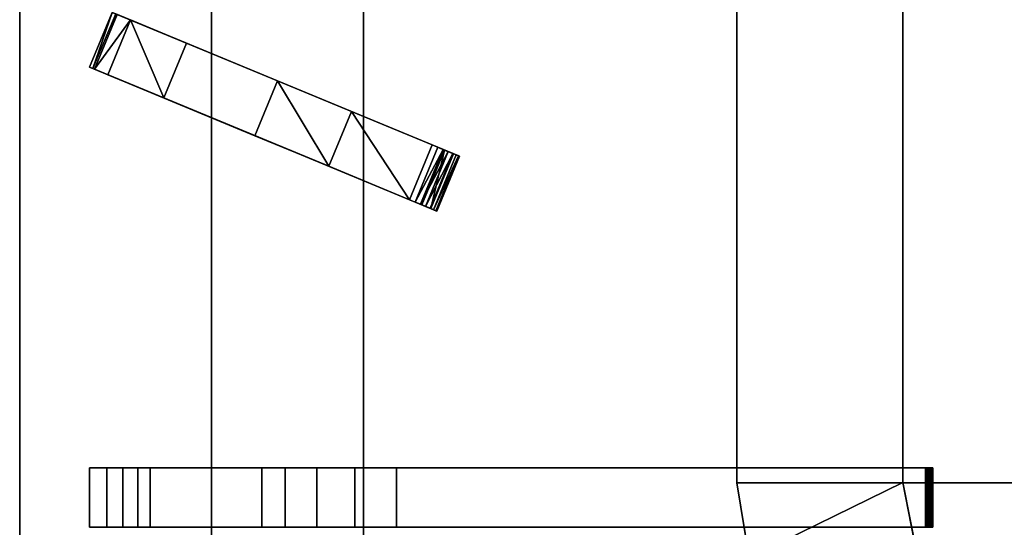
# Model space of a CAD drawing. Extents: x 0 to 1223, y -1311 to 0.
# Drawn here: x 0 to 166, y -670 to -585 of the extents above; entities that cross this region are included whole.
import ezdxf

# ---------------------------------------------------------------- set-up
doc = ezdxf.new("R2010")
doc.units = 0
doc.header["$LTSCALE"] = 25
doc.header["$MEASUREMENT"] = 0
doc.linetypes.add('CONTINUA', pattern=[0])
for name, color, linetype in [('IQ_200_2D', 1, 'CONTINUOUS'), ('IQ_200_3D', 1, 'CONTINUOUS'), ('IQ_204_2D', 7, 'CONTINUA')]:
    doc.layers.add(name, color=color, linetype=linetype)

msp = doc.modelspace()

# ---------------------------------------------------------------- linework, layer by layer
at = {"layer": 'IQ_200_2D'}
msp.add_line((0, 0), (0, -929.94), dxfattribs=at)
at = {"layer": 'IQ_204_2D'}
for p, q in [((32.34, -504.59), (32.34, -660.18)), ((58, -530.2), (58, -660.2)), ((152.79, -660.18), (22, -660.18)), ((22, -660.18), (22, -670.18)), ((152.79, -670.18), (152.79, -660.18)), ((22, -670.18), (152.79, -670.18)), ((32.34, -670.18), (32.34, -832.84))]:
    msp.add_line(p, q, dxfattribs=at)

# ---------------------------------------------------------------- meshes
at = {"layer": 'IQ_200_3D'}
mesh = msp.add_polyface(dxfattribs=at)
corners = [(0, -853.87, 200), (0, -853.87, 658.65), (0, -853.96, 659.42), (0, -854.24, 660.14), (0, -854.69, 660.78), (0, -855.27, 661.28), (0, -855.96, 661.64), (0, -856.71, 661.81), (0, -857.49, 661.8), (0, -945.29, 649.46), (0, -945.68, 649.45), (0, -946.07, 649.54), (0, -946.43, 649.72), (0, -946.73, 649.98), (0, -946.96, 650.31), (0, -947.1, 650.68), (0, -947.15, 651.08), (0, -947.15, 709.26), (0, -889.88, 808.44), (0, -889.38, 809.65), (0, -889.21, 810.94), (0, -889.38, 812.23), (0, -889.88, 813.44), (0, -890.68, 814.47), (0, -891.71, 815.27), (0, -919.01, 831.03), (0, -921.01, 830.74), (0, -923.02, 830.92), (0, -924.93, 831.57), (0, -926.65, 832.64), (0, -928.06, 834.08), (0, -929.1, 835.81), (0, -929.71, 837.73), (0, -929.86, 839.75), (0, -929.54, 841.74), (0, -914.94, 892.8), (0, -913.64, 895.19), (0, -911.81, 897.2), (0, -909.56, 898.73), (0, -907.01, 899.68), (0, -904.31, 900), (0, 0, 900), (0, 0, 499), (0, -70, 499), (0, -70, 200)]
mesh.append_faces([[corners[k] for k in face] for face in [(43, 41, 42), (16, 14, 15)]], dxfattribs={"vtx0": -1})
mesh.append_faces([[corners[k] for k in face] for face in [(6, 18, 5), (7, 18, 6), (24, 40, 23), (22, 40, 21)]], dxfattribs={"vtx0": -1, "vtx1": -1})
mesh.append_faces([[corners[k] for k in face] for face in [(8, 17, 18, 7), (41, 20, 21, 40), (9, 16, 17, 8), (16, 11, 12)]], dxfattribs={"vtx0": -1, "vtx2": -1})
mesh.append_faces([[corners[k] for k in face] for face in [(43, 1, 2, 41), (41, 2, 3, 20), (25, 34, 35, 40)]], dxfattribs={"vtx0": -1, "vtx2": -1, "vtx3": -1})
mesh.append_faces([[corners[k] for k in face] for face in [(16, 9, 10, 11), (16, 12, 13, 14), (34, 27, 28, 29), (34, 29, 30, 31)]], dxfattribs={"vtx0": -1, "vtx3": -1})
mesh.append_faces([[corners[k] for k in face] for face in [(37, 38, 35, 36)]], dxfattribs={"vtx1": -1})
mesh.append_faces([[corners[k] for k in face] for face in [(22, 23, 40), (39, 40, 35, 38), (24, 25, 40)]], dxfattribs={"vtx1": -1, "vtx2": -1})
mesh.append_faces([[corners[k] for k in face] for face in [(4, 5, 18, 19), (3, 4, 19, 20)]], dxfattribs={"vtx1": -1, "vtx3": -1})
mesh.append_faces([[corners[k] for k in face] for face in [(32, 33, 34, 31)]], dxfattribs={"vtx2": -1})
mesh.append_faces([[corners[k] for k in face] for face in [(25, 26, 27, 34)]], dxfattribs={"vtx2": -1, "vtx3": -1})
mesh.append_faces([[corners[k] for k in face] for face in [(43, 44, 0, 1)]], dxfattribs={"vtx3": -1})
mesh = msp.add_polyface(dxfattribs=at)
corners = [(1200, -904.31, 900), (1200, 0, 900), (0, 0, 900), (0, -904.31, 900), (32.34, -784.61, 900), (32.34, -121.1, 900), (367.66, -121.1, 900), (367.66, -784.61, 900)]
mesh.append_faces([[corners[k] for k in face] for face in [(6, 1, 2, 5), (5, 2, 3, 4)]], dxfattribs={"vtx0": -1, "vtx2": -1})
mesh.append_faces([[corners[k] for k in face] for face in [(0, 1, 6, 7), (3, 0, 7, 4)]], dxfattribs={"vtx1": -1, "vtx3": -1})
mesh = msp.add_polyface(dxfattribs=at)
corners = [(1200, -853.87, 200), (0, -853.87, 200), (0, -70, 200), (1200, -70, 200)]
mesh.append_faces([[corners[k] for k in face] for face in [(0, 1, 2, 3)]])
mesh = msp.add_polyface(dxfattribs=at)
corners = [(367.66, -784.61, 885), (367.66, -121.1, 885), (32.34, -121.1, 885), (32.34, -784.61, 885)]
mesh.append_faces([[corners[k] for k in face] for face in [(0, 1, 2, 3)]])
mesh = msp.add_polyface(dxfattribs=at)
corners = [(32.34, -121.1, 885), (32.34, -121.1, 900), (32.34, -784.61, 900), (32.34, -784.61, 885)]
mesh.append_faces([[corners[k] for k in face] for face in [(0, 1, 2, 3)]])
mesh = msp.add_polyface(dxfattribs=at)
corners = [(32.34, -476.97, 905), (32.34, -832.84, 905), (367.66, -832.84, 905), (367.66, -476.97, 905), (342, -492.25, 905), (342, -807.2, 905), (58, -807.2, 905), (58, -492.25, 905)]
mesh.append_faces([[corners[k] for k in face] for face in [(0, 7, 4, 3), (3, 4, 5, 2)]], dxfattribs={"vtx0": -1, "vtx2": -1})
mesh.append_faces([[corners[k] for k in face] for face in [(6, 7, 0, 1), (5, 6, 1, 2)]], dxfattribs={"vtx1": -1, "vtx3": -1})
mesh = msp.add_polyface(dxfattribs=at)
corners = [(32.34, -476.97, 885), (367.66, -476.97, 885), (367.66, -832.84, 885), (32.34, -832.84, 885), (342, -492.25, 885), (58, -492.25, 885), (58, -807.2, 885), (342, -807.2, 885)]
mesh.append_faces([[corners[k] for k in face] for face in [(3, 6, 7, 2), (6, 3, 0, 5)]], dxfattribs={"vtx0": -1, "vtx2": -1})
mesh.append_faces([[corners[k] for k in face] for face in [(1, 2, 7, 4), (4, 5, 0, 1)]], dxfattribs={"vtx1": -1, "vtx3": -1})
mesh = msp.add_polyface(dxfattribs=at)
corners = [(32.34, -476.97, 905), (32.34, -476.97, 885), (32.34, -832.84, 885), (32.34, -832.84, 905)]
mesh.append_faces([[corners[k] for k in face] for face in [(0, 1, 2, 3)]])
mesh = msp.add_polyface(dxfattribs=at)
corners = [(342, -492.25, 887), (58, -492.25, 887), (58, -807.2, 887), (342, -807.2, 887)]
mesh.append_faces([[corners[k] for k in face] for face in [(0, 1, 2, 3)]])
mesh = msp.add_polyface(dxfattribs=at)
corners = [(58, -807.2, 885), (58, -492.25, 885), (342, -492.25, 885), (342, -807.2, 885)]
mesh.append_faces([[corners[k] for k in face] for face in [(0, 1, 2, 3)]])
mesh = msp.add_polyface(dxfattribs=at)
corners = [(58, -492.25, 887), (58, -492.25, 885), (58, -807.2, 885), (58, -807.2, 887)]
mesh.append_faces([[corners[k] for k in face] for face in [(0, 1, 2, 3)]])
mesh = msp.add_polyface(dxfattribs=at)
corners = [(58, -807.2, 905), (58, -807.2, 885), (58, -492.25, 885), (58, -492.25, 905)]
mesh.append_faces([[corners[k] for k in face] for face in [(0, 1, 2, 3)]])
mesh = msp.add_polyface(dxfattribs=at)
corners = [(279.06, -662.72, 887), (273.48, -691.88, 887), (257.54, -716.93, 887), (233.49, -734.33, 887), (204.71, -741.63, 887), (179.18, -738.98, 887), (155.84, -728.29, 887), (137.16, -710.69, 887), (125.1, -688.03, 887), (120.93, -662.7, 887), (120.93, -492.25, 887), (279.06, -492.25, 887)]
mesh.append_faces([[corners[k] for k in face] for face in [(3, 1, 2)]], dxfattribs={"vtx0": -1})
mesh.append_faces([[corners[k] for k in face] for face in [(4, 0, 1, 3)]], dxfattribs={"vtx0": -1, "vtx2": -1})
mesh.append_faces([[corners[k] for k in face] for face in [(0, 7, 8, 9), (0, 4, 5, 6)]], dxfattribs={"vtx0": -1, "vtx3": -1})
mesh.append_faces([[corners[k] for k in face] for face in [(11, 0, 9, 10)]], dxfattribs={"vtx1": -1})
mesh.append_faces([[corners[k] for k in face] for face in [(6, 7, 0)]], dxfattribs={"vtx1": -1, "vtx2": -1})
mesh = msp.add_polyface(dxfattribs=at)
corners = [(120.93, -662.7, 887), (148.93, -662.65, 900), (148.93, -492.25, 900), (120.93, -492.25, 887)]
mesh.append_faces([[corners[k] for k in face] for face in [(0, 1, 2, 3)]])
mesh = msp.add_polyface(dxfattribs=at)
corners = [(251.07, -662.7, 900), (251.07, -492.25, 900), (148.93, -492.25, 900), (148.93, -662.65, 900), (152.8, -682.2, 900), (163.86, -698.78, 900), (180.43, -709.87, 900), (199.97, -713.77, 900), (219.52, -709.89, 900), (236.1, -698.82, 900), (247.18, -682.25, 900)]
mesh.append_faces([[corners[k] for k in face] for face in [(8, 4, 7)]], dxfattribs={"vtx0": -1, "vtx1": -1})
mesh.append_faces([[corners[k] for k in face] for face in [(10, 0, 3, 4)]], dxfattribs={"vtx1": -1, "vtx3": -1})
mesh.append_faces([[corners[k] for k in face] for face in [(1, 2, 3, 0)]], dxfattribs={"vtx2": -1})
mesh.append_faces([[corners[k] for k in face] for face in [(8, 9, 10, 4)]], dxfattribs={"vtx2": -1, "vtx3": -1})
mesh.append_faces([[corners[k] for k in face] for face in [(4, 5, 6, 7)]], dxfattribs={"vtx3": -1})
mesh = msp.add_polyface(dxfattribs=at)
corners = [(12.36, -592.87, 900), (11.79, -592.64, 908.06), (12.63, -592.99, 916.09), (14.85, -593.9, 923.81), (18.68, -584.67, 923.81), (16.46, -583.75, 916.09), (15.62, -583.4, 908.06), (16.19, -583.63, 900)]
mesh.append_faces([[corners[k] for k in face] for face in [(4, 5, 2), (0, 1, 6)]], dxfattribs={"vtx1": -1, "vtx2": -1})
mesh.append_faces([[corners[k] for k in face] for face in [(1, 2, 5, 6)]], dxfattribs={"vtx1": -1, "vtx3": -1})
mesh.append_faces([[corners[k] for k in face] for face in [(2, 3, 4), (6, 7, 0)]], dxfattribs={"vtx2": -1})
mesh = msp.add_polyface(dxfattribs=at)
corners = [(12.36, -592.87, 900), (16.19, -583.63, 900), (43.47, -594.94, 900), (39.65, -604.18, 900)]
mesh.append_faces([[corners[k] for k in face] for face in [(0, 1, 2, 3)]])
mesh = msp.add_polyface(dxfattribs=at)
corners = [(74.2, -607.66, 924.86), (74.05, -607.6, 921.56), (73.19, -607.24, 918.4), (71.66, -606.61, 915.55), (69.55, -605.74, 913.16), (55.95, -600.11, 907.88), (43.47, -594.94, 900), (16.19, -583.63, 900), (15.62, -583.4, 908.06), (16.46, -583.75, 916.09), (18.68, -584.67, 923.81), (28.11, -588.57, 928.57), (70.51, -606.13, 928.57), (71.42, -606.51, 928.45), (72.28, -606.87, 928.09), (73.03, -607.18, 927.5), (73.62, -607.42, 926.74), (74.02, -607.59, 925.84)]
mesh.append_faces([[corners[k] for k in face] for face in [(11, 9, 10)]], dxfattribs={"vtx0": -1})
mesh.append_faces([[corners[k] for k in face] for face in [(15, 0, 14), (1, 12, 0), (4, 12, 3), (2, 12, 1)]], dxfattribs={"vtx0": -1, "vtx1": -1})
mesh.append_faces([[corners[k] for k in face] for face in [(9, 11, 6)]], dxfattribs={"vtx0": -1, "vtx1": -1, "vtx2": -1})
mesh.append_faces([[corners[k] for k in face] for face in [(0, 13, 14)]], dxfattribs={"vtx0": -1, "vtx2": -1})
mesh.append_faces([[corners[k] for k in face] for face in [(17, 0, 16)]], dxfattribs={"vtx1": -1})
mesh.append_faces([[corners[k] for k in face] for face in [(15, 16, 0), (11, 12, 5), (12, 13, 0), (2, 3, 12), (4, 5, 12), (8, 9, 6), (5, 6, 11)]], dxfattribs={"vtx1": -1, "vtx2": -1})
mesh.append_faces([[corners[k] for k in face] for face in [(6, 7, 8)]], dxfattribs={"vtx2": -1})
mesh = msp.add_polyface(dxfattribs=at)
corners = [(24.29, -597.81, 928.57), (28.11, -588.57, 928.57), (18.68, -584.67, 923.81), (14.85, -593.9, 923.81)]
mesh.append_faces([[corners[k] for k in face] for face in [(0, 1, 2), (2, 3, 0)]], dxfattribs={"vtx2": -1})
mesh = msp.add_polyface(dxfattribs=at)
corners = [(66.68, -615.37, 928.57), (70.51, -606.13, 928.57), (28.11, -588.57, 928.57), (24.29, -597.81, 928.57)]
mesh.append_faces([[corners[k] for k in face] for face in [(0, 1, 2, 3)]])
mesh = msp.add_polyface(dxfattribs=at)
corners = [(70.37, -616.9, 924.86), (70.19, -616.83, 925.84), (69.79, -616.66, 926.74), (69.2, -616.42, 927.5), (68.45, -616.11, 928.09), (67.6, -615.75, 928.45), (66.68, -615.37, 928.57), (24.29, -597.81, 928.57), (14.85, -593.9, 923.81), (12.63, -592.99, 916.09), (11.79, -592.64, 908.06), (12.36, -592.87, 900), (39.65, -604.18, 900), (52.13, -609.34, 907.88), (65.73, -614.98, 913.16), (67.83, -615.85, 915.55), (69.36, -616.48, 918.4), (70.22, -616.84, 921.56)]
mesh.append_faces([[corners[k] for k in face] for face in [(13, 7, 12), (7, 13, 6)]], dxfattribs={"vtx0": -1, "vtx1": -1})
mesh.append_faces([[corners[k] for k in face] for face in [(7, 9, 12)]], dxfattribs={"vtx0": -1, "vtx1": -1, "vtx2": -1})
mesh.append_faces([[corners[k] for k in face] for face in [(6, 14, 15), (0, 3, 4), (0, 4, 5), (0, 5, 6)]], dxfattribs={"vtx0": -1, "vtx2": -1})
mesh.append_faces([[corners[k] for k in face] for face in [(11, 12, 10), (8, 9, 7)]], dxfattribs={"vtx1": -1})
mesh.append_faces([[corners[k] for k in face] for face in [(15, 16, 6), (13, 14, 6), (9, 10, 12), (16, 17, 6), (2, 3, 0), (17, 0, 6)]], dxfattribs={"vtx1": -1, "vtx2": -1})
mesh.append_faces([[corners[k] for k in face] for face in [(0, 1, 2)]], dxfattribs={"vtx2": -1})
mesh = msp.add_polyface(dxfattribs=at)
corners = [(65.73, -614.98, 913.16), (52.13, -609.34, 907.88), (39.65, -604.18, 900), (43.47, -594.94, 900), (55.95, -600.11, 907.88), (69.55, -605.74, 913.16)]
mesh.append_faces([[corners[k] for k in face] for face in [(3, 1, 2)]], dxfattribs={"vtx0": -1})
mesh.append_faces([[corners[k] for k in face] for face in [(4, 1, 3), (1, 4, 0)]], dxfattribs={"vtx0": -1, "vtx1": -1})
mesh.append_faces([[corners[k] for k in face] for face in [(5, 0, 4)]], dxfattribs={"vtx1": -1})
mesh = msp.add_polyface(dxfattribs=at)
corners = [(70.37, -616.9, 924.86), (70.22, -616.84, 921.56), (69.36, -616.48, 918.4), (67.83, -615.85, 915.55), (65.73, -614.98, 913.16), (69.55, -605.74, 913.16), (71.66, -606.61, 915.55), (73.19, -607.24, 918.4), (74.05, -607.6, 921.56), (74.2, -607.66, 924.86)]
mesh.append_faces([[corners[k] for k in face] for face in [(3, 6, 2)]], dxfattribs={"vtx0": -1, "vtx1": -1})
mesh.append_faces([[corners[k] for k in face] for face in [(5, 6, 3, 4), (0, 1, 8, 9)]], dxfattribs={"vtx1": -1})
mesh.append_faces([[corners[k] for k in face] for face in [(6, 7, 2)]], dxfattribs={"vtx1": -1, "vtx2": -1})
mesh.append_faces([[corners[k] for k in face] for face in [(7, 8, 1, 2)]], dxfattribs={"vtx1": -1, "vtx3": -1})
mesh = msp.add_polyface(dxfattribs=at)
corners = [(66.68, -615.37, 928.57), (67.6, -615.75, 928.45), (68.45, -616.11, 928.09), (69.2, -616.42, 927.5), (69.79, -616.66, 926.74), (70.19, -616.83, 925.84), (70.37, -616.9, 924.86), (74.2, -607.66, 924.86), (74.02, -607.59, 925.84), (73.62, -607.42, 926.74), (73.03, -607.18, 927.5), (72.28, -606.87, 928.09), (71.42, -606.51, 928.45), (70.51, -606.13, 928.57)]
mesh.append_faces([[corners[k] for k in face] for face in [(2, 11, 1)]], dxfattribs={"vtx0": -1, "vtx1": -1})
mesh.append_faces([[corners[k] for k in face] for face in [(4, 8, 9), (2, 10, 11), (1, 11, 12), (10, 2, 3)]], dxfattribs={"vtx0": -1, "vtx2": -1})
mesh.append_faces([[corners[k] for k in face] for face in [(7, 8, 5, 6), (13, 0, 12)]], dxfattribs={"vtx1": -1})
mesh.append_faces([[corners[k] for k in face] for face in [(4, 5, 8), (0, 1, 12)]], dxfattribs={"vtx1": -1, "vtx2": -1})
mesh.append_faces([[corners[k] for k in face] for face in [(3, 4, 9, 10)]], dxfattribs={"vtx1": -1, "vtx3": -1})
mesh = msp.add_polyface(dxfattribs=at)
corners = [(11.79, -660.18, 900), (11.79, -660.18, 923.84), (14.67, -660.18, 924.16), (17.42, -660.18, 925.08), (19.9, -660.18, 926.58), (22, -660.18, 928.57), (152.79, -660.18, 928.57), (153.09, -660.18, 928.54), (153.37, -660.18, 928.43), (153.61, -660.18, 928.25), (153.8, -660.18, 928.02), (153.93, -660.18, 927.75), (153.99, -660.18, 927.46), (153.97, -660.18, 927.16), (153.88, -660.18, 926.88), (153.72, -660.18, 926.62), (153.51, -660.18, 926.42), (153.25, -660.18, 926.27), (152.96, -660.18, 926.19), (63.54, -660.18, 915.89), (56.52, -660.18, 914.25), (50.13, -660.18, 910.89), (44.8, -660.18, 906.04), (40.85, -660.18, 900)]
mesh.append_faces([[corners[k] for k in face] for face in [(13, 11, 12)]], dxfattribs={"vtx0": -1})
mesh.append_faces([[corners[k] for k in face] for face in [(3, 0, 2)]], dxfattribs={"vtx0": -1, "vtx1": -1})
mesh.append_faces([[corners[k] for k in face] for face in [(7, 16, 17, 6), (16, 7, 8), (5, 20, 21), (19, 5, 6)]], dxfattribs={"vtx0": -1, "vtx2": -1})
mesh.append_faces([[corners[k] for k in face] for face in [(6, 17, 18, 19)]], dxfattribs={"vtx0": -1, "vtx3": -1})
mesh.append_faces([[corners[k] for k in face] for face in [(19, 20, 5), (21, 22, 5)]], dxfattribs={"vtx1": -1, "vtx2": -1})
mesh.append_faces([[corners[k] for k in face] for face in [(13, 14, 10, 11), (14, 15, 9, 10), (15, 16, 8, 9), (22, 23, 4, 5), (23, 0, 3, 4)]], dxfattribs={"vtx1": -1, "vtx3": -1})
mesh.append_faces([[corners[k] for k in face] for face in [(0, 1, 2)]], dxfattribs={"vtx2": -1})
mesh = msp.add_polyface(dxfattribs=at)
corners = [(11.79, -670.18, 900), (11.79, -660.18, 900), (40.85, -660.18, 900), (40.85, -670.18, 900)]
mesh.append_faces([[corners[k] for k in face] for face in [(0, 1, 2, 3)]])
mesh = msp.add_polyface(dxfattribs=at)
corners = [(11.79, -670.18, 923.84), (14.67, -670.18, 924.16), (17.42, -670.18, 925.08), (19.9, -670.18, 926.58), (22, -670.18, 928.57), (22, -660.18, 928.57), (19.9, -660.18, 926.58), (17.42, -660.18, 925.08), (14.67, -660.18, 924.16), (11.79, -660.18, 923.84)]
mesh.append_faces([[corners[k] for k in face] for face in [(0, 1, 8, 9)]], dxfattribs={"vtx1": -1})
mesh.append_faces([[corners[k] for k in face] for face in [(2, 3, 6, 7), (7, 8, 1, 2)]], dxfattribs={"vtx1": -1, "vtx3": -1})
mesh.append_faces([[corners[k] for k in face] for face in [(3, 4, 5, 6)]], dxfattribs={"vtx3": -1})
mesh = msp.add_polyface(dxfattribs=at)
corners = [(11.79, -670.18, 923.84), (11.79, -660.18, 923.84), (11.79, -660.18, 900), (11.79, -670.18, 900)]
mesh.append_faces([[corners[k] for k in face] for face in [(0, 1, 2, 3)]])
mesh = msp.add_polyface(dxfattribs=at)
corners = [(152.79, -670.18, 928.57), (152.79, -660.18, 928.57), (22, -660.18, 928.57), (22, -670.18, 928.57)]
mesh.append_faces([[corners[k] for k in face] for face in [(0, 1, 2, 3)]])
mesh = msp.add_polyface(dxfattribs=at)
corners = [(63.54, -670.18, 915.89), (56.52, -670.18, 914.25), (50.13, -670.18, 910.89), (44.8, -670.18, 906.04), (40.85, -670.18, 900), (40.85, -660.18, 900), (44.8, -660.18, 906.04), (50.13, -660.18, 910.89), (56.52, -660.18, 914.25), (63.54, -660.18, 915.89)]
mesh.append_faces([[corners[k] for k in face] for face in [(0, 1, 8, 9)]], dxfattribs={"vtx1": -1})
mesh.append_faces([[corners[k] for k in face] for face in [(2, 3, 6, 7), (7, 8, 1, 2)]], dxfattribs={"vtx1": -1, "vtx3": -1})
mesh.append_faces([[corners[k] for k in face] for face in [(3, 4, 5, 6)]], dxfattribs={"vtx3": -1})
mesh = msp.add_polyface(dxfattribs=at)
corners = [(63.54, -670.18, 915.89), (63.54, -660.18, 915.89), (152.96, -660.18, 926.19), (152.96, -670.18, 926.19)]
mesh.append_faces([[corners[k] for k in face] for face in [(0, 1, 2, 3)]])
mesh = msp.add_polyface(dxfattribs=at)
corners = [(152.79, -670.18, 928.57), (153.09, -670.18, 928.54), (153.37, -670.18, 928.43), (153.61, -670.18, 928.25), (153.8, -670.18, 928.02), (153.93, -670.18, 927.75), (153.99, -670.18, 927.46), (153.97, -670.18, 927.16), (153.88, -670.18, 926.88), (153.72, -670.18, 926.62), (153.51, -670.18, 926.42), (153.25, -670.18, 926.27), (152.96, -670.18, 926.19), (152.96, -660.18, 926.19), (153.25, -660.18, 926.27), (153.51, -660.18, 926.42), (153.72, -660.18, 926.62), (153.88, -660.18, 926.88), (153.97, -660.18, 927.16), (153.99, -660.18, 927.46), (153.93, -660.18, 927.75), (153.8, -660.18, 928.02), (153.61, -660.18, 928.25), (153.37, -660.18, 928.43), (153.09, -660.18, 928.54), (152.79, -660.18, 928.57)]
mesh.append_faces([[corners[k] for k in face] for face in [(13, 14, 11, 12), (0, 1, 24, 25)]], dxfattribs={"vtx1": -1})
mesh.append_faces([[corners[k] for k in face] for face in [(14, 15, 10, 11), (16, 17, 8, 9), (15, 16, 9, 10), (17, 18, 7, 8), (6, 7, 18, 19), (19, 20, 5, 6), (20, 21, 4, 5), (22, 23, 2, 3), (21, 22, 3, 4), (23, 24, 1, 2)]], dxfattribs={"vtx1": -1, "vtx3": -1})
mesh = msp.add_polyface(dxfattribs=at)
corners = [(120.93, -662.7, 887), (125.1, -688.03, 887), (137.16, -710.69, 887), (155.84, -728.29, 887), (179.18, -738.98, 887), (204.71, -741.63, 887), (199.97, -713.77, 900), (180.43, -709.87, 900), (163.86, -698.78, 900), (152.8, -682.2, 900), (148.93, -662.65, 900), (150.86, -672.42, 900), (190.2, -711.82, 900), (191.94, -740.31, 887), (158.33, -690.49, 900), (131.13, -699.36, 887), (167.51, -733.63, 887), (172.14, -704.33, 900), (146.5, -719.49, 887), (123.02, -675.36, 887)]
mesh.append_faces([[corners[k] for k in face] for face in [(19, 10, 0), (6, 13, 5)]], dxfattribs={"vtx0": -1})
mesh.append_faces([[corners[k] for k in face] for face in [(10, 19, 11), (2, 14, 15), (9, 15, 14), (17, 16, 7), (16, 17, 3), (14, 2, 8)]], dxfattribs={"vtx0": -1, "vtx1": -1})
mesh.append_faces([[corners[k] for k in face] for face in [(1, 9, 11), (4, 12, 7), (12, 4, 13), (8, 2, 18), (9, 1, 15)]], dxfattribs={"vtx0": -1, "vtx2": -1})
mesh.append_faces([[corners[k] for k in face] for face in [(6, 12, 13), (18, 3, 8), (19, 1, 11), (16, 4, 7), (17, 8, 3)]], dxfattribs={"vtx1": -1, "vtx2": -1})
mesh = msp.add_polyface(dxfattribs=at)
corners = [(11.79, -670.18, 900), (40.85, -670.18, 900), (44.8, -670.18, 906.04), (50.13, -670.18, 910.89), (56.52, -670.18, 914.25), (63.54, -670.18, 915.89), (152.96, -670.18, 926.19), (153.25, -670.18, 926.27), (153.51, -670.18, 926.42), (153.72, -670.18, 926.62), (153.88, -670.18, 926.88), (153.97, -670.18, 927.16), (153.99, -670.18, 927.46), (153.93, -670.18, 927.75), (153.8, -670.18, 928.02), (153.61, -670.18, 928.25), (153.37, -670.18, 928.43), (153.09, -670.18, 928.54), (152.79, -670.18, 928.57), (22, -670.18, 928.57), (19.9, -670.18, 926.58), (17.42, -670.18, 925.08), (14.67, -670.18, 924.16), (11.79, -670.18, 923.84)]
mesh.append_faces([[corners[k] for k in face] for face in [(7, 18, 6)]], dxfattribs={"vtx0": -1, "vtx1": -1})
mesh.append_faces([[corners[k] for k in face] for face in [(19, 3, 4), (14, 10, 11, 13)]], dxfattribs={"vtx0": -1, "vtx2": -1})
mesh.append_faces([[corners[k] for k in face] for face in [(23, 0, 22)]], dxfattribs={"vtx1": -1})
mesh.append_faces([[corners[k] for k in face] for face in [(4, 5, 19), (14, 15, 10)]], dxfattribs={"vtx1": -1, "vtx2": -1})
mesh.append_faces([[corners[k] for k in face] for face in [(0, 1, 21, 22), (1, 2, 20, 21), (2, 3, 19, 20), (5, 6, 18, 19), (17, 18, 7, 8), (9, 10, 15, 16), (8, 9, 16, 17)]], dxfattribs={"vtx1": -1, "vtx3": -1})
mesh.append_faces([[corners[k] for k in face] for face in [(11, 12, 13)]], dxfattribs={"vtx2": -1})

doc.saveas('drawing.dxf')
